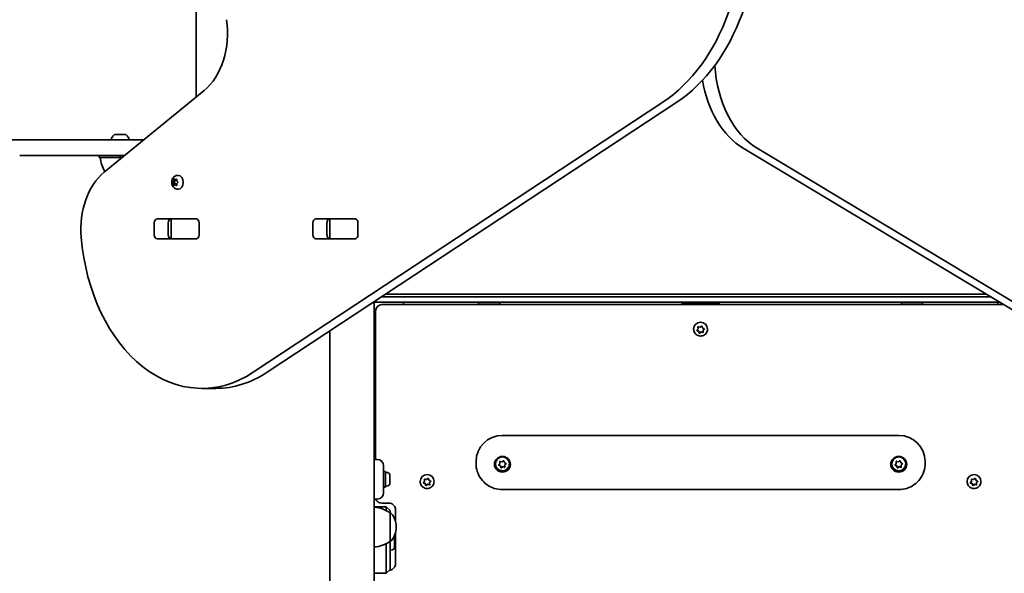
# Model space of a CAD drawing. Units: millimetres. Extents: x -6042 to 6252, y -4666 to 4963.
# Drawn here: x -1949 to -1204, y 1941 to 2360 of the extents above; entities that cross this region are included whole.
import ezdxf

# ---------------------------------------------------------------- set-up
doc = ezdxf.new("R2010")
doc.units = ezdxf.units.MM
doc.layers.add('Widoczne (ISO)', color=7, linetype='Continuous', lineweight=35)

msp = doc.modelspace()

# ---------------------------------------------------------------- linework, layer by layer
at = {"layer": 'Widoczne (ISO)'}
for p, q in [((-1815.8, 2301.29), (-1815.8, 2512.66)), ((-1809.75, 2306.23), (-1885.38, 2244.47)), ((-1772.7, 2092.94), (-1462.46, 2297.53)), ((-1451.85, 2297.53), (-1762.09, 2092.94)), ((-1949.36, 2269.06), (-3657.98, 2269.06)), ((-1949.36, 2269.06), (-1855.27, 2269.06)), ((-1877.16, 2272.96), (-1869.35, 2272.96)), ((-1103.27, 2083.45), (-1401.64, 2262.56)), ((-1391.03, 2262.56), (-1092.66, 2083.45)), ((-1869.96, 2257.06), (-1949.36, 2257.06)), ((-1889.26, 2257.06), (-1889.26, 2255.56)), ((-1873.26, 2255.56), (-1889.26, 2255.56)), ((-1873.26, 2257.06), (-1873.26, 2255.56)), ((-1871.8, 2255.56), (-1873.26, 2255.56)), ((-1833.73, 2236.8), (-1832.33, 2236.8)), ((-1833.52, 2237.06), (-1832.85, 2237.8)), ((-1832.85, 2235.8), (-1833.52, 2236.55)), ((-1832.85, 2237.8), (-1832.73, 2238.99)), ((-1832.85, 2237.8), (-1831.44, 2237.8)), ((-1832.42, 2239.25), (-1831.63, 2238.8)), ((-1832.33, 2236.8), (-1831.44, 2237.8)), ((-1831.44, 2235.8), (-1832.33, 2236.8)), ((-1831.63, 2238.8), (-1830.84, 2239.25)), ((-1831.63, 2238.8), (-1830.5, 2238.8)), ((-1831.44, 2237.8), (-1831.33, 2238.8)), ((-1830.52, 2238.99), (-1830.4, 2237.8)), ((-1829.73, 2236.55), (-1830.4, 2235.8)), ((-1830.27, 2237.64), (-1830.26, 2237.64)), ((-1830.26, 2237.64), (-1829.73, 2237.06)), ((-1829.82, 2242.05), (-1829.29, 2242.05)), ((-1832.85, 2235.8), (-1831.44, 2235.8)), ((-1832.73, 2234.61), (-1832.85, 2235.8)), ((-1831.63, 2234.8), (-1832.42, 2234.36)), ((-1831.63, 2234.8), (-1830.5, 2234.8)), ((-1830.84, 2234.36), (-1831.63, 2234.8)), ((-1831.33, 2234.8), (-1831.44, 2235.8)), ((-1830.4, 2235.8), (-1830.52, 2234.61)), ((-1829.82, 2231.55), (-1829.29, 2231.55)), ((-1845.4, 2209.14), (-1815.7, 2209.14)), ((-1835.27, 2209.06), (-1834.71, 2209.06)), ((-1834.71, 2209.06), (-1834.12, 2209.06)), ((-1834.71, 2209.06), (-1834.71, 2194.06)), ((-1834.12, 2209.06), (-1815.74, 2209.06)), ((-1815.74, 2209.06), (-1815.23, 2209.06)), ((-1725.19, 2209.14), (-1695.49, 2209.14)), ((-1715.06, 2209.06), (-1714.5, 2209.06)), ((-1714.5, 2209.06), (-1713.91, 2209.06)), ((-1714.5, 2209.06), (-1714.5, 2194.06)), ((-1713.91, 2209.06), (-1695.53, 2209.06)), ((-1695.53, 2209.06), (-1695.02, 2209.06)), ((-1847.55, 2197.04), (-1847.55, 2206.09)), ((-1836.95, 2206.09), (-1836.95, 2197.04)), ((-1813.55, 2206.09), (-1813.55, 2197.04)), ((-1727.35, 2197.04), (-1727.35, 2206.09)), ((-1716.74, 2206.09), (-1716.74, 2197.04)), ((-1693.34, 2206.09), (-1693.34, 2197.04)), ((-1815.7, 2193.99), (-1845.4, 2193.99)), ((-1834.71, 2194.06), (-1835.27, 2194.06)), ((-1834.12, 2194.06), (-1834.71, 2194.06)), ((-1815.74, 2194.06), (-1834.12, 2194.06)), ((-1815.23, 2194.06), (-1815.74, 2194.06)), ((-1695.49, 2193.99), (-1725.19, 2193.99)), ((-1714.5, 2194.06), (-1715.06, 2194.06)), ((-1713.91, 2194.06), (-1714.5, 2194.06)), ((-1695.53, 2194.06), (-1713.91, 2194.06)), ((-1695.02, 2194.06), (-1695.53, 2194.06)), ((-1214.24, 2150.06), (-1675.47, 2150.06)), ((-1672.44, 2152.06), (-1217.58, 2152.06)), ((-1680.95, 2146.45), (-1680.95, 779.83)), ((-1207.58, 2146.06), (-1680.95, 2146.06)), ((-1660.95, 2146.06), (-1680.95, 2146.06)), ((-1679.95, 2139.46), (-1679.95, 2138.69)), ((-1204.48, 2144.21), (-1675.2, 2144.21)), ((-1658.95, 2144.21), (-1658.95, 2146.06)), ((-1601.95, 2144.46), (-1601.95, 2146.06)), ((-1601.95, 2144.46), (-1585.95, 2144.46)), ((-1585.95, 2144.46), (-1585.95, 2146.06)), ((-1447.95, 2146.06), (-1447.95, 2145.65)), ((-1419.95, 2145.65), (-1447.95, 2145.65)), ((-1447.95, 2145.65), (-1447.95, 2144.21)), ((-1419.95, 2145.65), (-1419.95, 2146.06)), ((-1419.95, 2144.21), (-1419.95, 2145.65)), ((-1281.95, 2144.46), (-1281.95, 2146.06)), ((-1281.95, 2144.46), (-1265.95, 2144.46)), ((-1265.95, 2144.46), (-1265.95, 2146.06)), ((-1208.95, 2146.06), (-1208.95, 2144.21)), ((-1679.95, 2138.69), (-1679.95, 2026.92)), ((-1714.65, 2124.23), (-1714.65, 816.87)), ((-1439.2, 2125.62), (-1439.2, 2125.73)), ((-1435.45, 2124.24), (-1436.73, 2124.88)), ((-1436.63, 2124.99), (-1435.85, 2125.9)), ((-1435.45, 2123.96), (-1436.53, 2124.5)), ((-1435.85, 2126.18), (-1435.92, 2127.5)), ((-1435.85, 2125.9), (-1435.91, 2127.09)), ((-1435.85, 2125.9), (-1435.85, 2126.18)), ((-1435.53, 2127.42), (-1434.35, 2127.21)), ((-1434.91, 2122.73), (-1435.45, 2124.24)), ((-1435.45, 2123.96), (-1435.45, 2124.24)), ((-1434.35, 2127.21), (-1433.34, 2127.86)), ((-1432.85, 2127.7), (-1432.45, 2126.58)), ((-1432.22, 2126.46), (-1431.38, 2126.04)), ((-1431.18, 2125.94), (-1432.06, 2124.91)), ((-1431.28, 2125.54), (-1432.06, 2124.63)), ((-1432.06, 2124.63), (-1432.06, 2124.91)), ((-1432.06, 2124.63), (-1431.99, 2123.44)), ((-1428.7, 2125.62), (-1428.7, 2125.73)), ((-1435.05, 2122.83), (-1435.45, 2123.96)), ((-1433.56, 2123.6), (-1434.91, 2122.73)), ((-1434.91, 2122.45), (-1434.91, 2122.73)), ((-1433.56, 2123.33), (-1434.57, 2122.67)), ((-1431.98, 2123.32), (-1433.56, 2123.6)), ((-1433.56, 2123.33), (-1433.56, 2123.6)), ((-1432.37, 2123.11), (-1433.56, 2123.33)), ((-1800.94, 2080.76), (-1811.55, 2080.76)), ((-1583.95, 2045.19), (-1283.95, 2045.19)), ((-1678.7, 2026.92), (-1680.95, 2026.92)), ((-1673.95, 2022.17), (-1673.95, 2016.92)), ((-1603.95, 2025.39), (-1603.95, 2023.96)), ((-1589.2, 2023.61), (-1589.2, 2023.71)), ((-1585.75, 2022.44), (-1586.75, 2023.02)), ((-1586.64, 2023.13), (-1585.81, 2024)), ((-1585.75, 2022.17), (-1586.57, 2022.64)), ((-1585.81, 2024), (-1585.8, 2025.19)), ((-1585.75, 2022.17), (-1585.75, 2022.44)), ((-1585.08, 2020.78), (-1585.53, 2022.31)), ((-1585.19, 2020.89), (-1585.53, 2022.04)), ((-1585.4, 2025.5), (-1584.23, 2025.22)), ((-1583.67, 2021.57), (-1585.08, 2020.78)), ((-1585.08, 2020.5), (-1585.08, 2020.78)), ((-1583.67, 2021.29), (-1584.72, 2020.7)), ((-1584.23, 2025.22), (-1583.18, 2025.81)), ((-1583.67, 2021.29), (-1583.67, 2021.57)), ((-1582.1, 2021.19), (-1583.67, 2021.57)), ((-1582.5, 2021.01), (-1583.67, 2021.29)), ((-1582.71, 2025.62), (-1582.38, 2024.47)), ((-1582.38, 2024.47), (-1581.34, 2023.87)), ((-1581.15, 2023.77), (-1582.1, 2022.79)), ((-1581.26, 2023.38), (-1582.1, 2022.51)), ((-1582.1, 2022.51), (-1582.1, 2022.79)), ((-1582.1, 2022.79), (-1582.1, 2021.19)), ((-1582.1, 2022.51), (-1582.1, 2021.32)), ((-1582.1, 2020.92), (-1582.1, 2021.19)), ((-1578.7, 2023.61), (-1578.7, 2023.71)), ((-1289.2, 2023.61), (-1289.2, 2023.71)), ((-1285.75, 2022.44), (-1286.75, 2023.02)), ((-1286.64, 2023.13), (-1285.81, 2024)), ((-1285.75, 2022.17), (-1286.57, 2022.64)), ((-1285.81, 2024), (-1285.8, 2025.19)), ((-1285.75, 2022.17), (-1285.75, 2022.44)), ((-1285.08, 2020.78), (-1285.53, 2022.31)), ((-1285.19, 2020.89), (-1285.53, 2022.04)), ((-1285.4, 2025.5), (-1284.23, 2025.22)), ((-1283.67, 2021.57), (-1285.08, 2020.78)), ((-1285.08, 2020.5), (-1285.08, 2020.78)), ((-1283.67, 2021.29), (-1284.72, 2020.7)), ((-1284.23, 2025.22), (-1283.18, 2025.81)), ((-1283.67, 2021.29), (-1283.67, 2021.57)), ((-1282.1, 2021.19), (-1283.67, 2021.57)), ((-1282.5, 2021.01), (-1283.67, 2021.29)), ((-1282.71, 2025.62), (-1282.38, 2024.47)), ((-1282.38, 2024.47), (-1281.34, 2023.87)), ((-1281.15, 2023.77), (-1282.1, 2022.79)), ((-1281.26, 2023.38), (-1282.1, 2022.51)), ((-1282.1, 2022.51), (-1282.1, 2022.79)), ((-1282.1, 2022.79), (-1282.1, 2021.19)), ((-1282.1, 2022.51), (-1282.1, 2021.32)), ((-1282.1, 2020.92), (-1282.1, 2021.19)), ((-1278.7, 2023.61), (-1278.7, 2023.71)), ((-1263.95, 2025.39), (-1263.95, 2023.96)), ((-1673.95, 2017.92), (-1672.35, 2017.92)), ((-1673.95, 2006.92), (-1673.95, 2016.92)), ((-1672.35, 2017.92), (-1672.35, 2005.92)), ((-1671.61, 2017.17), (-1672.35, 2017.17)), ((-1669.05, 2014.61), (-1669.05, 2014.37)), ((-1669.05, 2014.37), (-1669.05, 2014.12)), ((-1669.05, 2014.12), (-1669.05, 2012.18)), ((-1641.35, 2011.77), (-1640.34, 2012.42)), ((-1227.35, 2011.77), (-1226.34, 2012.42)), ((-1673.95, 2006.92), (-1673.95, 2001.67)), ((-1673.95, 2005.92), (-1672.35, 2005.92)), ((-1671.61, 2006.67), (-1672.35, 2006.67)), ((-1669.05, 2011.67), (-1669.05, 2009.73)), ((-1669.05, 2009.73), (-1669.05, 2009.48)), ((-1669.05, 2009.48), (-1669.05, 2009.23)), ((-1646.2, 2010.19), (-1646.2, 2010.29)), ((-1642.45, 2008.8), (-1643.73, 2009.44)), ((-1643.63, 2009.55), (-1642.85, 2010.46)), ((-1642.45, 2008.52), (-1643.53, 2009.06)), ((-1642.85, 2010.74), (-1642.92, 2012.06)), ((-1642.85, 2010.46), (-1642.91, 2011.65)), ((-1642.85, 2010.46), (-1642.85, 2010.74)), ((-1642.53, 2011.99), (-1641.35, 2011.77)), ((-1641.91, 2007.29), (-1642.45, 2008.8)), ((-1642.45, 2008.52), (-1642.45, 2008.8)), ((-1642.05, 2007.4), (-1642.45, 2008.52)), ((-1640.56, 2008.17), (-1641.91, 2007.29)), ((-1641.91, 2007.02), (-1641.91, 2007.29)), ((-1640.56, 2007.89), (-1641.57, 2007.24)), ((-1638.98, 2007.88), (-1640.56, 2008.17)), ((-1640.56, 2007.89), (-1640.56, 2008.17)), ((-1639.37, 2007.67), (-1640.56, 2007.89)), ((-1639.85, 2012.26), (-1639.45, 2011.14)), ((-1639.22, 2011.02), (-1638.38, 2010.6)), ((-1638.18, 2010.5), (-1639.06, 2009.47)), ((-1638.28, 2010.1), (-1639.06, 2009.2)), ((-1639.06, 2009.2), (-1639.06, 2009.47)), ((-1639.06, 2009.2), (-1638.99, 2008)), ((-1635.7, 2010.19), (-1635.7, 2010.29)), ((-1232.2, 2010.19), (-1232.2, 2010.29)), ((-1228.45, 2008.8), (-1229.73, 2009.44)), ((-1229.63, 2009.55), (-1228.85, 2010.46)), ((-1228.45, 2008.52), (-1229.53, 2009.06)), ((-1228.85, 2010.74), (-1228.92, 2012.06)), ((-1228.85, 2010.46), (-1228.91, 2011.65)), ((-1228.85, 2010.46), (-1228.85, 2010.74)), ((-1228.53, 2011.99), (-1227.35, 2011.77)), ((-1227.91, 2007.29), (-1228.45, 2008.8)), ((-1228.45, 2008.52), (-1228.45, 2008.8)), ((-1228.05, 2007.4), (-1228.45, 2008.52)), ((-1226.56, 2008.17), (-1227.91, 2007.29)), ((-1227.91, 2007.02), (-1227.91, 2007.29)), ((-1226.56, 2007.89), (-1227.57, 2007.24)), ((-1224.98, 2007.88), (-1226.56, 2008.17)), ((-1226.56, 2007.89), (-1226.56, 2008.17)), ((-1225.37, 2007.67), (-1226.56, 2007.89)), ((-1225.85, 2012.26), (-1225.45, 2011.14)), ((-1225.22, 2011.02), (-1224.38, 2010.6)), ((-1224.18, 2010.5), (-1225.06, 2009.47)), ((-1224.28, 2010.1), (-1225.06, 2009.2)), ((-1225.06, 2009.2), (-1225.06, 2009.47)), ((-1225.06, 2009.2), (-1224.99, 2008)), ((-1221.7, 2010.19), (-1221.7, 2010.29)), ((-1583.95, 2004.11), (-1283.95, 2004.11)), ((-1680.95, 1996.92), (-1678.7, 1996.92)), ((-1680.95, 1991.19), (-1671.95, 1991.19)), ((-1675.2, 1993.82), (-1669.7, 1993.82)), ((-1671.95, 1991.16), (-1671.95, 1991.19)), ((-1668.95, 1988.19), (-1671.95, 1991.19)), ((-1671.95, 1991.16), (-1671.95, 1988.3)), ((-1668.95, 1986.42), (-1668.95, 1988.19)), ((-1668.95, 1988.19), (-1668.95, 1988.19)), ((-1668.95, 1965.12), (-1668.95, 1986.42)), ((-1668.95, 1986.42), (-1668.89, 1986.42)), ((-1664.95, 1989.16), (-1664.95, 1980.43)), ((-1664.3, 1975.48), (-1664.3, 1976.06)), ((-1664.95, 1971.1), (-1664.95, 1947.07)), ((-1671.95, 1963.23), (-1671.95, 1943.38)), ((-1668.95, 1965.12), (-1668.89, 1965.12)), ((-1668.95, 1943.8), (-1668.95, 1965.12)), ((-1665.65, 1966.23), (-1665.65, 1966.07)), ((-1665.65, 1966.07), (-1665.65, 1965.85)), ((-1665.65, 1965.85), (-1665.65, 1964.01)), ((-1665.65, 1964.01), (-1665.65, 1963.57)), ((-1665.65, 1963.5), (-1665.65, 1961.48)), ((-1665.65, 1961.48), (-1665.65, 1961.19)), ((-1665.65, 1961.19), (-1665.65, 1960.85)), ((-1668.21, 1958.29), (-1668.95, 1958.29)), ((-1680.95, 1940.75), (-1671.95, 1940.75)), ((-1668.95, 1943.75), (-1671.95, 1940.75)), ((-1671.95, 1940.75), (-1671.95, 1943.38)), ((-1668.95, 1943.8), (-1668.95, 1943.75))]:
    msp.add_line(p, q, dxfattribs=at)
for centre, radius, start, end in [((-1873.26, 2267.25), 7.12, 129.62772, 165.23164), ((-1877.16, 2271.96), 1, 90, 129.62772), ((-1869.35, 2271.96), 1, 50.37228, 90), ((-1873.26, 2267.25), 7.12, 14.76836, 50.37228), ((-1866.29, 2256.74), 22, 183.06203, 212.50645), ((-1675.2, 2139.46), 4.75, 90, 180), ((-1678.7, 2022.17), 4.75, 0, 90), ((-1671.61, 2014.61), 2.56, 0, 90), ((-1671.61, 2009.23), 2.56, 270, 0), ((-1678.7, 2001.67), 4.75, 270, 0), ((-1682.13, 1968.8), 22, 53.21087, 86.93797), ((-1675.2, 1998.57), 4.75, 200.26502, 270), ((-1668.89, 1985.42), 1, 41.95918, 90), ((-1679.3, 1976.06), 15, 0, 41.95918), ((-1679.3, 1975.48), 15, 318.04082, 0), ((-1668.21, 1966.23), 2.56, 0, 42.42833), ((-1682.13, 1982.73), 22, 273.06203, 306.78913), ((-1668.89, 1966.12), 1, 270, 318.04082), ((-1668.21, 1960.85), 2.56, 270, 0)]:
    msp.add_arc(centre, radius, start, end, dxfattribs=at)
for centre, major_axis, ratio, start_param, end_param in [((-1507.28, 2433.48), (0, -150), 0.707107, 0.436332, 1.745329), ((-1496.68, 2433.48), (0, 150), 0.707107, 3.577925, 4.886922), ((-1827.43, 2349.53), (0, 50), 0.707107, 3.665191, 4.921828), ((-1370.31, 2331.6), (0, 75), 0.707107, 1.654085, 2.740167), ((-1380.92, 2331.6), (0, -75), 0.707107, 4.948223, 5.88176), ((-1867.71, 2201.17), (0, 50), 0.707107, 0.523599, 1.691002), ((-1830.27, 2237.83), (0, -0.189), 0.707107, 4.856587, 6.374189), ((-1829.29, 2236.8), (0, 5.25), 0.707107, 3.141593, 6.283185), ((-1845.4, 2206.09), (0, 3.05), 0.707107, 0, 1.570796), ((-1834.79, 2206.09), (0, 3.05), 0.707107, 0, 1.570796), ((-1819.2, 2206.09), (0, 3.05), 0.707107, 6.060962, 6.283185), ((-1815.7, 2206.09), (0, 3.05), 0.707107, 4.712389, 6.283185), ((-1725.19, 2206.09), (0, 3.05), 0.707107, 0, 1.570796), ((-1714.58, 2206.09), (0, 3.05), 0.707107, 0, 1.570796), ((-1698.99, 2206.09), (0, 3.05), 0.707107, 6.060962, 6.283185), ((-1695.49, 2206.09), (0, 3.05), 0.707107, 4.712389, 6.283185), ((-1811.55, 2210.76), (0, -130), 0.707107, 4.832595, 6.719518), ((-1845.4, 2197.04), (0, -3.05), 0.707107, 4.712389, 6.283185), ((-1834.79, 2197.04), (0, -3.05), 0.707107, 4.712389, 6.283185), ((-1819.2, 2197.04), (0, -3.05), 0.707107, 0, 0.222223), ((-1815.7, 2197.04), (0, -3.05), 0.707107, 0, 1.570796), ((-1725.19, 2197.04), (0, -3.05), 0.707107, 4.712389, 6.283185), ((-1714.58, 2197.04), (0, -3.05), 0.707107, 4.712389, 6.283185), ((-1698.99, 2197.04), (0, -3.05), 0.707107, 0, 0.222223), ((-1695.49, 2197.04), (0, -3.05), 0.707107, 0, 1.570796), ((-1433.95, 2125.73), (-5.25, 0), 0.990254, 3.141593, 6.283185), ((-1432.27, 2126.64), (-0.189, 0), 0.990254, 0.342347, 1.859948), ((-1800.94, 2210.76), (0, -130), 0.707107, 0, 0.436332), ((-1583.95, 2025.39), (-20, 0), 0.990254, 4.712389, 6.283185), ((-1283.95, 2025.39), (20, 0), 0.990254, 0, 1.570796), ((-1583.95, 2023.71), (-5.25, 0), 0.990254, 3.141593, 6.283185), ((-1283.95, 2023.71), (-5.25, 0), 0.990254, 3.141593, 6.283185), ((-1583.95, 2023.71), (-6, 0), 0.990254, 0.035169, 3.106424), ((-1585.71, 2022.26), (0.189, 0), 0.990254, 0.283929, 1.80153), ((-1585.71, 2021.98), (0.189, 0), 0.990254, 0.283929, 1.80153), ((-1283.95, 2023.71), (-6, 0), 0.990254, 0.035169, 3.106424), ((-1285.71, 2022.26), (0.189, 0), 0.990254, 0.283929, 1.80153), ((-1285.71, 2021.98), (0.189, 0), 0.990254, 0.283929, 1.80153), ((-1640.95, 2010.29), (-5.25, 0), 0.990254, 3.141593, 6.283185), ((-1226.95, 2010.29), (-5.25, 0), 0.990254, 3.141593, 6.283185), ((-1639.27, 2011.2), (-0.189, 0), 0.990254, 0.342347, 1.859948), ((-1225.27, 2011.2), (-0.189, 0), 0.990254, 0.342347, 1.859948)]:
    msp.add_ellipse(centre, major_axis=major_axis, ratio=ratio, start_param=start_param, end_param=end_param, dxfattribs=at)
for centre in [(-1583.95, 2023.3), (-1283.95, 2023.3)]:
    msp.add_ellipse(centre, major_axis=(-6, 0), ratio=0.990254, dxfattribs=at)
for points, knots in [([(-1829.82, 2231.55), (-1830.26, 2231.55), (-1830.7, 2231.63), (-1831.53, 2231.92), (-1831.92, 2232.13), (-1832.65, 2232.69), (-1832.98, 2233.04), (-1833.56, 2233.85), (-1833.79, 2234.33), (-1834.14, 2235.37), (-1834.24, 2235.94), (-1834.3, 2237.09), (-1834.25, 2237.67), (-1833.98, 2238.8), (-1833.77, 2239.36), (-1833.17, 2240.34), (-1832.8, 2240.79), (-1831.95, 2241.46), (-1831.49, 2241.72), (-1830.61, 2241.99), (-1830.21, 2242.05), (-1829.82, 2242.05)], [4.712389, 4.712389, 4.712389, 4.712389, 4.951709, 4.951709, 5.204373, 5.204373, 5.495076, 5.495076, 5.837814, 5.837814, 6.216729, 6.216729, 6.605027, 6.605027, 6.989258, 6.989258, 7.343935, 7.343935, 7.637927, 7.637927, 7.853982, 7.853982, 7.853982, 7.853982]), ([(-1428.7, 2125.62), (-1428.7, 2125.07), (-1428.79, 2124.51), (-1429.14, 2123.46), (-1429.4, 2122.96), (-1430.07, 2122.06), (-1430.47, 2121.67), (-1431.39, 2121.03), (-1431.9, 2120.78), (-1432.97, 2120.46), (-1433.53, 2120.39), (-1434.65, 2120.42), (-1435.21, 2120.52), (-1436.27, 2120.9), (-1436.77, 2121.18), (-1437.65, 2121.87), (-1438.03, 2122.29), (-1438.65, 2123.22), (-1438.88, 2123.74), (-1439.14, 2124.71), (-1439.2, 2125.17), (-1439.2, 2125.62)], [3.339741, 3.339741, 3.339741, 3.339741, 3.657429, 3.657429, 3.975575, 3.975575, 4.294912, 4.294912, 4.615699, 4.615699, 4.937622, 4.937622, 5.259925, 5.259925, 5.581699, 5.581699, 5.902241, 5.902241, 6.221331, 6.221331, 6.481334, 6.481334, 6.481334, 6.481334]), ([(-1603.95, 2023.96), (-1603.95, 2021.87), (-1603.62, 2019.79), (-1602.32, 2015.83), (-1601.35, 2013.95), (-1598.89, 2010.59), (-1597.38, 2009.1), (-1594, 2006.67), (-1592.11, 2005.71), (-1588.13, 2004.43), (-1586.04, 2004.11), (-1583.95, 2004.11)], [1.570796, 1.570796, 1.570796, 1.570796, 1.884956, 1.884956, 2.199115, 2.199115, 2.513274, 2.513274, 2.827433, 2.827433, 3.141593, 3.141593, 3.141593, 3.141593]), ([(-1578.7, 2023.61), (-1578.7, 2023.06), (-1578.79, 2022.5), (-1579.14, 2021.44), (-1579.4, 2020.95), (-1580.07, 2020.05), (-1580.47, 2019.66), (-1581.39, 2019.02), (-1581.9, 2018.77), (-1582.97, 2018.45), (-1583.53, 2018.37), (-1584.65, 2018.4), (-1585.21, 2018.51), (-1586.27, 2018.89), (-1586.77, 2019.17), (-1587.65, 2019.86), (-1588.03, 2020.28), (-1588.65, 2021.21), (-1588.88, 2021.72), (-1589.14, 2022.7), (-1589.2, 2023.16), (-1589.2, 2023.61)], [0.13973, 0.13973, 0.13973, 0.13973, 0.457418, 0.457418, 0.775564, 0.775564, 1.094901, 1.094901, 1.415688, 1.415688, 1.737611, 1.737611, 2.059913, 2.059913, 2.381688, 2.381688, 2.70223, 2.70223, 3.02132, 3.02132, 3.281323, 3.281323, 3.281323, 3.281323]), ([(-1278.7, 2023.61), (-1278.7, 2023.06), (-1278.79, 2022.5), (-1279.14, 2021.44), (-1279.4, 2020.95), (-1280.07, 2020.05), (-1280.47, 2019.66), (-1281.39, 2019.02), (-1281.9, 2018.77), (-1282.97, 2018.45), (-1283.53, 2018.37), (-1284.65, 2018.4), (-1285.21, 2018.51), (-1286.27, 2018.89), (-1286.77, 2019.17), (-1287.65, 2019.86), (-1288.03, 2020.28), (-1288.65, 2021.21), (-1288.88, 2021.72), (-1289.14, 2022.7), (-1289.2, 2023.16), (-1289.2, 2023.61)], [0.13973, 0.13973, 0.13973, 0.13973, 0.457418, 0.457418, 0.775564, 0.775564, 1.094901, 1.094901, 1.415688, 1.415688, 1.737611, 1.737611, 2.059913, 2.059913, 2.381688, 2.381688, 2.70223, 2.70223, 3.02132, 3.02132, 3.281323, 3.281323, 3.281323, 3.281323]), ([(-1283.95, 2004.11), (-1281.86, 2004.11), (-1279.77, 2004.43), (-1275.8, 2005.71), (-1273.91, 2006.67), (-1270.52, 2009.1), (-1269.02, 2010.59), (-1266.55, 2013.95), (-1265.58, 2015.83), (-1264.29, 2019.79), (-1263.95, 2021.87), (-1263.95, 2023.96)], [3.141593, 3.141593, 3.141593, 3.141593, 3.455752, 3.455752, 3.769911, 3.769911, 4.08407, 4.08407, 4.39823, 4.39823, 4.712389, 4.712389, 4.712389, 4.712389]), ([(-1635.7, 2010.19), (-1635.7, 2009.63), (-1635.79, 2009.07), (-1636.14, 2008.02), (-1636.4, 2007.52), (-1637.07, 2006.63), (-1637.47, 2006.23), (-1638.39, 2005.59), (-1638.9, 2005.35), (-1639.97, 2005.02), (-1640.53, 2004.95), (-1641.65, 2004.98), (-1642.21, 2005.08), (-1643.27, 2005.47), (-1643.77, 2005.74), (-1644.65, 2006.43), (-1645.03, 2006.85), (-1645.65, 2007.78), (-1645.88, 2008.3), (-1646.14, 2009.28), (-1646.2, 2009.73), (-1646.2, 2010.19)], [3.339741, 3.339741, 3.339741, 3.339741, 3.657429, 3.657429, 3.975575, 3.975575, 4.294912, 4.294912, 4.615699, 4.615699, 4.937622, 4.937622, 5.259925, 5.259925, 5.581699, 5.581699, 5.902241, 5.902241, 6.221331, 6.221331, 6.481334, 6.481334, 6.481334, 6.481334]), ([(-1221.7, 2010.19), (-1221.7, 2009.63), (-1221.79, 2009.07), (-1222.14, 2008.02), (-1222.4, 2007.52), (-1223.07, 2006.63), (-1223.47, 2006.23), (-1224.39, 2005.59), (-1224.9, 2005.35), (-1225.97, 2005.02), (-1226.53, 2004.95), (-1227.65, 2004.98), (-1228.21, 2005.08), (-1229.27, 2005.47), (-1229.77, 2005.74), (-1230.65, 2006.43), (-1231.03, 2006.85), (-1231.65, 2007.78), (-1231.88, 2008.3), (-1232.14, 2009.28), (-1232.2, 2009.73), (-1232.2, 2010.19)], [3.339741, 3.339741, 3.339741, 3.339741, 3.657429, 3.657429, 3.975575, 3.975575, 4.294912, 4.294912, 4.615699, 4.615699, 4.937622, 4.937622, 5.259925, 5.259925, 5.581699, 5.581699, 5.902241, 5.902241, 6.221331, 6.221331, 6.481334, 6.481334, 6.481334, 6.481334]), ([(-1664.95, 1989.16), (-1664.95, 1989.64), (-1665.03, 1990.13), (-1665.33, 1991.05), (-1665.56, 1991.49), (-1666.14, 1992.28), (-1666.49, 1992.63), (-1667.29, 1993.21), (-1667.74, 1993.43), (-1668.7, 1993.74), (-1669.2, 1993.82), (-1669.7, 1993.82), (-1669.7, 1993.82), (-1669.7, 1993.82)], [1.570796, 1.570796, 1.570796, 1.570796, 1.884956, 1.884956, 2.199115, 2.199115, 2.513274, 2.513274, 2.827433, 2.827433, 3.140253, 3.140253, 3.141593, 3.141593, 3.141593, 3.141593]), ([(-1664.95, 1947.84), (-1664.95, 1947.36), (-1665.03, 1946.88), (-1665.33, 1945.95), (-1665.56, 1945.52), (-1666.14, 1944.73), (-1666.49, 1944.38), (-1667.29, 1943.8), (-1667.74, 1943.57), (-1668.64, 1943.28), (-1669.08, 1943.2), (-1669.52, 1943.19)], [4.712389, 4.712389, 4.712389, 4.712389, 5.026548, 5.026548, 5.340708, 5.340708, 5.654867, 5.654867, 5.969026, 5.969026, 6.244661, 6.244661, 6.244661, 6.244661])]:
    msp.add_open_spline(points, degree=3, knots=knots, dxfattribs=at)
for points in [[(-1833.73, 2236.8), (-1833.67, 2236.89), (-1833.59, 2236.98), (-1833.52, 2237.06)], [(-1833.52, 2236.55), (-1833.59, 2236.63), (-1833.67, 2236.72), (-1833.73, 2236.8)], [(-1832.73, 2238.99), (-1832.72, 2239.12), (-1832.7, 2239.26), (-1832.67, 2239.4)], [(-1832.67, 2239.4), (-1832.59, 2239.35), (-1832.5, 2239.3), (-1832.42, 2239.25)], [(-1830.84, 2239.25), (-1830.75, 2239.3), (-1830.65, 2239.35), (-1830.55, 2239.4)], [(-1830.55, 2239.4), (-1830.55, 2239.26), (-1830.54, 2239.12), (-1830.52, 2238.99)], [(-1829.73, 2237.06), (-1829.66, 2236.98), (-1829.58, 2236.89), (-1829.49, 2236.8)], [(-1829.49, 2236.8), (-1829.58, 2236.72), (-1829.66, 2236.63), (-1829.73, 2236.55)], [(-1832.67, 2234.2), (-1832.7, 2234.34), (-1832.72, 2234.48), (-1832.73, 2234.61)], [(-1832.42, 2234.36), (-1832.5, 2234.31), (-1832.59, 2234.26), (-1832.67, 2234.2)], [(-1830.55, 2234.2), (-1830.65, 2234.26), (-1830.75, 2234.31), (-1830.84, 2234.36)], [(-1830.52, 2234.61), (-1830.54, 2234.48), (-1830.55, 2234.34), (-1830.55, 2234.2)], [(-1436.89, 2124.69), (-1436.8, 2124.79), (-1436.71, 2124.89), (-1436.63, 2124.99)], [(-1436.53, 2124.5), (-1436.64, 2124.56), (-1436.77, 2124.62), (-1436.89, 2124.69)], [(-1435.91, 2127.09), (-1435.92, 2127.22), (-1435.93, 2127.36), (-1435.93, 2127.5)], [(-1435.93, 2127.5), (-1435.8, 2127.47), (-1435.66, 2127.45), (-1435.53, 2127.42)], [(-1433.34, 2127.86), (-1433.23, 2127.93), (-1433.11, 2128.01), (-1432.99, 2128.08)], [(-1432.99, 2128.08), (-1432.95, 2127.95), (-1432.9, 2127.82), (-1432.85, 2127.7)], [(-1431.38, 2126.04), (-1431.26, 2125.98), (-1431.14, 2125.92), (-1431.01, 2125.85)], [(-1431.01, 2125.85), (-1431.1, 2125.75), (-1431.19, 2125.64), (-1431.28, 2125.54)], [(-1434.91, 2122.45), (-1434.96, 2122.58), (-1435, 2122.71), (-1435.05, 2122.83)], [(-1434.57, 2122.67), (-1434.68, 2122.6), (-1434.79, 2122.53), (-1434.91, 2122.45)], [(-1431.97, 2123.04), (-1432.11, 2123.06), (-1432.24, 2123.09), (-1432.37, 2123.11)], [(-1431.99, 2123.44), (-1431.98, 2123.31), (-1431.98, 2123.18), (-1431.97, 2123.04)], [(-1586.92, 2022.84), (-1586.83, 2022.94), (-1586.73, 2023.04), (-1586.64, 2023.13)], [(-1586.57, 2022.64), (-1586.68, 2022.7), (-1586.8, 2022.77), (-1586.92, 2022.84)], [(-1585.8, 2025.6), (-1585.66, 2025.56), (-1585.53, 2025.53), (-1585.4, 2025.5)], [(-1585.8, 2025.19), (-1585.8, 2025.32), (-1585.8, 2025.46), (-1585.8, 2025.6)], [(-1585.08, 2020.5), (-1585.11, 2020.64), (-1585.15, 2020.77), (-1585.19, 2020.89)], [(-1584.72, 2020.7), (-1584.83, 2020.64), (-1584.95, 2020.57), (-1585.08, 2020.5)], [(-1583.18, 2025.81), (-1583.07, 2025.87), (-1582.95, 2025.94), (-1582.83, 2026.01)], [(-1582.83, 2026.01), (-1582.79, 2025.88), (-1582.75, 2025.74), (-1582.71, 2025.62)], [(-1582.1, 2020.92), (-1582.24, 2020.95), (-1582.38, 2020.98), (-1582.5, 2021.01)], [(-1582.1, 2021.32), (-1582.1, 2021.19), (-1582.1, 2021.05), (-1582.1, 2020.92)], [(-1581.34, 2023.87), (-1581.22, 2023.81), (-1581.1, 2023.74), (-1580.98, 2023.67)], [(-1580.98, 2023.67), (-1581.08, 2023.57), (-1581.17, 2023.47), (-1581.26, 2023.38)], [(-1286.92, 2022.84), (-1286.83, 2022.94), (-1286.73, 2023.04), (-1286.64, 2023.13)], [(-1286.57, 2022.64), (-1286.68, 2022.7), (-1286.8, 2022.77), (-1286.92, 2022.84)], [(-1285.8, 2025.6), (-1285.66, 2025.56), (-1285.53, 2025.53), (-1285.4, 2025.5)], [(-1285.8, 2025.19), (-1285.8, 2025.32), (-1285.8, 2025.46), (-1285.8, 2025.6)], [(-1285.08, 2020.5), (-1285.11, 2020.64), (-1285.15, 2020.77), (-1285.19, 2020.89)], [(-1284.72, 2020.7), (-1284.83, 2020.64), (-1284.95, 2020.57), (-1285.08, 2020.5)], [(-1283.18, 2025.81), (-1283.07, 2025.87), (-1282.95, 2025.94), (-1282.83, 2026.01)], [(-1282.83, 2026.01), (-1282.79, 2025.88), (-1282.75, 2025.74), (-1282.71, 2025.62)], [(-1282.1, 2020.92), (-1282.24, 2020.95), (-1282.38, 2020.98), (-1282.5, 2021.01)], [(-1282.1, 2021.32), (-1282.1, 2021.19), (-1282.1, 2021.05), (-1282.1, 2020.92)], [(-1281.34, 2023.87), (-1281.22, 2023.81), (-1281.1, 2023.74), (-1280.98, 2023.67)], [(-1280.98, 2023.67), (-1281.08, 2023.57), (-1281.17, 2023.47), (-1281.26, 2023.38)], [(-1669.05, 2014.12), (-1669.05, 2014.24), (-1669.06, 2014.38), (-1669.07, 2014.52)], [(-1669.07, 2014.52), (-1669.06, 2014.47), (-1669.05, 2014.42), (-1669.05, 2014.37)], [(-1640.34, 2012.42), (-1640.23, 2012.49), (-1640.11, 2012.57), (-1639.99, 2012.65)], [(-1639.99, 2012.65), (-1639.95, 2012.51), (-1639.9, 2012.38), (-1639.85, 2012.26)], [(-1226.34, 2012.42), (-1226.23, 2012.49), (-1226.11, 2012.57), (-1225.99, 2012.65)], [(-1225.99, 2012.65), (-1225.95, 2012.51), (-1225.9, 2012.38), (-1225.85, 2012.26)], [(-1669.07, 2011.92), (-1669.06, 2012.01), (-1669.05, 2012.1), (-1669.05, 2012.18)], [(-1669.05, 2011.67), (-1669.05, 2011.75), (-1669.06, 2011.84), (-1669.07, 2011.92)], [(-1669.07, 2009.32), (-1669.06, 2009.46), (-1669.05, 2009.6), (-1669.05, 2009.73)], [(-1669.05, 2009.48), (-1669.05, 2009.43), (-1669.06, 2009.38), (-1669.07, 2009.32)], [(-1643.89, 2009.25), (-1643.8, 2009.35), (-1643.71, 2009.46), (-1643.63, 2009.55)], [(-1643.53, 2009.06), (-1643.64, 2009.12), (-1643.77, 2009.18), (-1643.89, 2009.25)], [(-1642.91, 2011.65), (-1642.92, 2011.78), (-1642.93, 2011.92), (-1642.93, 2012.06)], [(-1642.93, 2012.06), (-1642.8, 2012.04), (-1642.66, 2012.01), (-1642.53, 2011.99)], [(-1641.91, 2007.02), (-1641.96, 2007.15), (-1642, 2007.28), (-1642.05, 2007.4)], [(-1641.57, 2007.24), (-1641.68, 2007.17), (-1641.79, 2007.09), (-1641.91, 2007.02)], [(-1638.97, 2007.6), (-1639.11, 2007.63), (-1639.24, 2007.65), (-1639.37, 2007.67)], [(-1638.99, 2008), (-1638.98, 2007.88), (-1638.98, 2007.74), (-1638.97, 2007.6)], [(-1638.38, 2010.6), (-1638.26, 2010.54), (-1638.14, 2010.48), (-1638.01, 2010.42)], [(-1638.01, 2010.42), (-1638.1, 2010.31), (-1638.19, 2010.2), (-1638.28, 2010.1)], [(-1229.89, 2009.25), (-1229.8, 2009.35), (-1229.71, 2009.46), (-1229.63, 2009.55)], [(-1229.53, 2009.06), (-1229.64, 2009.12), (-1229.77, 2009.18), (-1229.89, 2009.25)], [(-1228.91, 2011.65), (-1228.92, 2011.78), (-1228.93, 2011.92), (-1228.93, 2012.06)], [(-1228.93, 2012.06), (-1228.8, 2012.04), (-1228.66, 2012.01), (-1228.53, 2011.99)], [(-1227.91, 2007.02), (-1227.96, 2007.15), (-1228, 2007.28), (-1228.05, 2007.4)], [(-1227.57, 2007.24), (-1227.68, 2007.17), (-1227.79, 2007.09), (-1227.91, 2007.02)], [(-1224.97, 2007.6), (-1225.11, 2007.63), (-1225.24, 2007.65), (-1225.37, 2007.67)], [(-1224.99, 2008), (-1224.98, 2007.88), (-1224.98, 2007.74), (-1224.97, 2007.6)], [(-1224.38, 2010.6), (-1224.26, 2010.54), (-1224.14, 2010.48), (-1224.01, 2010.42)], [(-1224.01, 2010.42), (-1224.1, 2010.31), (-1224.19, 2010.2), (-1224.28, 2010.1)], [(-1665.67, 1966.25), (-1665.66, 1966.19), (-1665.65, 1966.12), (-1665.65, 1966.07)], [(-1665.65, 1965.85), (-1665.65, 1965.98), (-1665.66, 1966.11), (-1665.67, 1966.25)], [(-1665.67, 1963.78), (-1665.66, 1963.86), (-1665.65, 1963.94), (-1665.65, 1964.01)], [(-1665.65, 1963.5), (-1665.65, 1963.59), (-1665.66, 1963.69), (-1665.67, 1963.78)], [(-1665.67, 1961.07), (-1665.66, 1961.21), (-1665.65, 1961.35), (-1665.65, 1961.48)], [(-1665.65, 1961.19), (-1665.65, 1961.15), (-1665.66, 1961.11), (-1665.67, 1961.07)], [(-1665.65, 1963.57), (-1665.65, 1963.56), (-1665.65, 1963.55), (-1665.65, 1963.54)]]:
    msp.add_open_spline(points, degree=3, dxfattribs=at)

doc.saveas('drawing.dxf')
